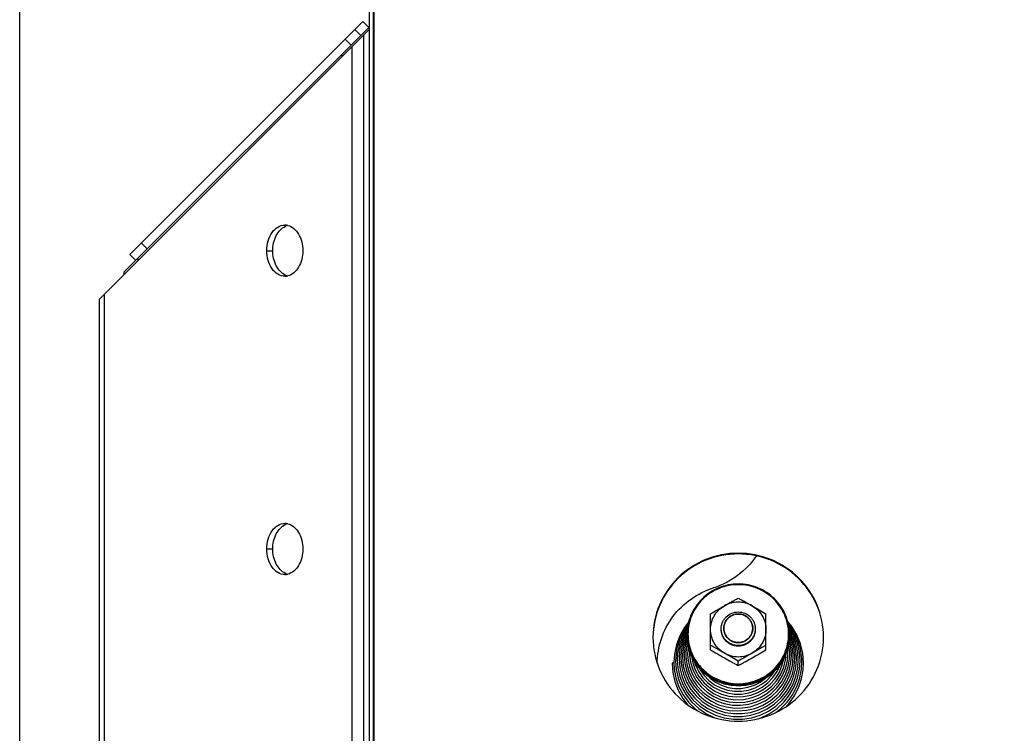
# Model space of a CAD drawing. Units: millimetres. Extents: x 0 to 7000, y 0 to 4950.
# Drawn here: x 3882 to 4113, y 3859 to 4026 of the extents above; entities that cross this region are included whole.
import ezdxf
from ezdxf.enums import TextEntityAlignment as Align

# ---------------------------------------------------------------- set-up
doc = ezdxf.new("R2010")
doc.units = ezdxf.units.MM
doc.header["$LTSCALE"] = 385
doc.layers.get('0').update_dxf_attribs({"linetype": 'CONTINUOUS'})
for name, color, linetype in [('DIN9021-M8-STAAL-ELVZTEKEN', 7, 'CONTINUOUS'), ('DIN931-M8X55-STAALTEKEN', 7, 'CONTINUOUS'), ('DIN934-M8-STAAL-ELVZTEKEN', 7, 'CONTINUOUS'), ('INFERNO-PANO-RV-100-100-82-MAAT', 7, 'CONTINUOUS'), ('KONISCHE-VEERTEKEN', 7, 'CONTINUOUS'), ('PAN009TEKEN', 7, 'CONTINUOUS'), ('PAN025TEKEN', 7, 'CONTINUOUS'), ('PAN037TEKEN', 7, 'CONTINUOUS'), ('PANCUB003-100TEKEN', 7, 'CONTINUOUS'), ('PANCUB004TEKEN', 7, 'CONTINUOUS'), ('PANCUB006TEKEN', 7, 'CONTINUOUS'), ('PANCUBMAG002TEKEN', 7, 'CONTINUOUS')]:
    doc.layers.add(name, color=color, linetype=linetype)
doc.styles.add('TEXTSTYLE_2', font='ar_wgl_b.ttf')
doc.dimstyles.new('DIMSTYLE_1', dxfattribs={"dimtxt": 50, "dimasz": 50, "dimexe": 0.6, "dimexo": 0.6, "dimgap": 0.75, "dimtad": 1, "dimdec": 0, "dimdsep": 46, "dimtxsty": 'TEXTSTYLE_2', "dimblk": '_FILLED', "dimblk1": '_FILLED', "dimblk2": '_FILLED', "dimcen": 0.09, "dimazin": 2, "dimtp": 0.5, "dimtm": 0.5, "dimtfac": 1, "dimtdec": 0, "dimtofl": 0, "dimtmove": 0, "dimatfit": 3, "dimldrblk": '_FILLED', "dimfxl": 0, "dimtolj": 1, "dimarcsym": 0})

# ---------------------------------------------------------------- blocks, each defined once
blk = doc.blocks.new('_FILLED')
at = {"color": 0, "linetype": 'ByBlock'}
blk.add_solid([(0, 0), (-1, 0.2), (-1, -0.2)], dxfattribs=at)
blk = doc.blocks.new('*D20')
at = {"layer": 'INFERNO-PANO-RV-100-100-82-MAAT', "color": 1, "linetype": 'Continuous'}
for p, q in [((3881.79, 3751.79), (3881.79, 4210.12)), ((5073.79, 3751.79), (5073.79, 4210.12)), ((3881.79, 4200.12), (4477.79, 4200.12)), ((5073.79, 4200.12), (4477.79, 4200.12))]:
    blk.add_line(p, q, dxfattribs=at)
at = {"layer": 'INFERNO-PANO-RV-100-100-82-MAAT', "color": 1, "linetype": 'Continuous', "xscale": 50, "yscale": 50, "zscale": 50, "rotation": 180}
blk.add_blockref('_FILLED', (3881.79, 4200.12), dxfattribs=at)
at = {"layer": 'INFERNO-PANO-RV-100-100-82-MAAT', "color": 1, "linetype": 'Continuous', "xscale": 50, "yscale": 50, "zscale": 50}
blk.add_blockref('_FILLED', (5073.79, 4200.12), dxfattribs=at)
at = {"layer": 'INFERNO-PANO-RV-100-100-82-MAAT', "color": 1, "linetype": 'Continuous', "style": 'TEXTSTYLE_2', "width": 0.988848}
blk.add_text('1192', height=50, dxfattribs=at).set_placement((4400.1, 4212.62), (4555.49, 4212.62), align=Align.FIT)

msp = doc.modelspace()

# ---------------------------------------------------------------- linework, layer by layer
at = {"layer": 'DIN9021-M8-STAAL-ELVZTEKEN', "color": 5, "linetype": 'Continuous'}
for centre, start, end in [((4049.937, 3881.749), 180, 181.36602), ((4050.644, 3881.749), 358.63398, 0)]:
    msp.add_arc(centre, 11.647, start, end, dxfattribs=at)
for points, knots in [([(4050.291, 3893.567), (4048.731, 3893.567), (4045.584, 3892.955), (4041.596, 3890.332), (4038.919, 3886.404), (4038.291, 3883.287), (4038.291, 3881.749)], [0, 0, 0, 0, 0.2517652, 0.5025003, 0.7517706, 1, 1, 1, 1]), ([(4050.291, 3893.405), (4048.757, 3893.405), (4045.663, 3892.803), (4041.741, 3890.225), (4039.108, 3886.356), (4038.183, 3881.784), (4039.108, 3877.211), (4041.741, 3873.343), (4045.663, 3870.765), (4048.757, 3870.163), (4050.291, 3870.163)], [0, 0, 0, 0, 0.1258826, 0.2512501, 0.3758853, 0.5, 0.6241147, 0.7487499, 0.8741174, 1, 1, 1, 1]), ([(4062.291, 3881.749), (4062.291, 3883.287), (4061.663, 3886.404), (4058.985, 3890.332), (4054.997, 3892.955), (4051.851, 3893.567), (4050.291, 3893.567)], [0, 0, 0, 0, 0.2482294, 0.4974997, 0.7482348, 1, 1, 1, 1]), ([(4050.291, 3870.163), (4051.825, 3870.163), (4054.919, 3870.765), (4058.84, 3873.343), (4061.473, 3877.211), (4062.399, 3881.784), (4061.473, 3886.356), (4058.84, 3890.225), (4054.919, 3892.803), (4051.825, 3893.405), (4050.291, 3893.405)], [0, 0, 0, 0, 0.1258826, 0.2512501, 0.3758853, 0.5, 0.6241147, 0.7487499, 0.8741174, 1, 1, 1, 1]), ([(4050.291, 3869.654), (4048.731, 3869.654), (4045.584, 3870.265), (4041.596, 3872.888), (4038.919, 3876.817), (4038.291, 3879.933), (4038.291, 3881.471)], [0, 0, 0, 0, 0.2517652, 0.5025003, 0.7517706, 1, 1, 1, 1]), ([(4038.294, 3881.471), (4038.33, 3879.956), (4039.012, 3876.902), (4041.705, 3873.073), (4045.655, 3870.525), (4048.754, 3869.931), (4050.291, 3869.931)], [0, 0, 0, 0, 0.2482317, 0.4975245, 0.7482607, 1, 1, 1, 1]), ([(4062.291, 3881.471), (4062.291, 3879.933), (4061.663, 3876.817), (4058.985, 3872.888), (4054.997, 3870.265), (4051.851, 3869.654), (4050.291, 3869.654)], [0, 0, 0, 0, 0.2482294, 0.4974997, 0.7482348, 1, 1, 1, 1]), ([(4050.291, 3869.931), (4051.828, 3869.931), (4054.927, 3870.525), (4058.876, 3873.073), (4061.569, 3876.902), (4062.251, 3879.956), (4062.287, 3881.471)], [0, 0, 0, 0, 0.2517393, 0.5024755, 0.7517683, 1, 1, 1, 1])]:
    msp.add_open_spline(points, degree=3, knots=knots, dxfattribs=at)
at = {"layer": 'DIN931-M8X55-STAALTEKEN', "color": 5, "linetype": 'Continuous'}
for points, knots in [([(4046.291, 3883.069), (4046.291, 3883.326), (4046.342, 3883.843), (4046.572, 3884.587), (4046.944, 3885.272), (4047.61, 3886.072), (4048.722, 3886.805), (4049.771, 3887.008), (4050.291, 3887.008)], [0, 0, 0, 0, 0.1243548, 0.2488539, 0.3736189, 0.4987307, 0.7488514, 1, 1, 1, 1]), ([(4046.891, 3883.173), (4046.891, 3883.609), (4047.069, 3884.492), (4047.827, 3885.605), (4048.957, 3886.348), (4049.849, 3886.521), (4050.291, 3886.521)], [0, 0, 0, 0, 0.2482295, 0.4974999, 0.7482347, 1, 1, 1, 1]), ([(4050.291, 3887.008), (4050.811, 3887.008), (4051.859, 3886.805), (4052.971, 3886.072), (4053.637, 3885.272), (4054.01, 3884.587), (4054.239, 3883.843), (4054.291, 3883.326), (4054.291, 3883.069)], [0, 0, 0, 0, 0.2511486, 0.5012693, 0.6263811, 0.7511461, 0.8756452, 1, 1, 1, 1]), ([(4050.291, 3886.521), (4050.733, 3886.521), (4051.624, 3886.348), (4052.754, 3885.605), (4053.513, 3884.492), (4053.691, 3883.609), (4053.691, 3883.173)], [0, 0, 0, 0, 0.2517653, 0.5025001, 0.7517705, 1, 1, 1, 1]), ([(4050.291, 3879.13), (4049.771, 3879.13), (4048.722, 3879.333), (4047.61, 3880.065), (4046.944, 3880.865), (4046.572, 3881.551), (4046.342, 3882.295), (4046.291, 3882.811), (4046.291, 3883.069)], [0, 0, 0, 0, 0.2511486, 0.5012693, 0.6263811, 0.7511461, 0.8756452, 1, 1, 1, 1]), ([(4050.291, 3879.825), (4049.849, 3879.825), (4048.957, 3879.998), (4047.827, 3880.741), (4047.069, 3881.854), (4046.891, 3882.737), (4046.891, 3883.173)], [0, 0, 0, 0, 0.2517653, 0.5025001, 0.7517705, 1, 1, 1, 1]), ([(4053.691, 3883.173), (4053.691, 3882.737), (4053.513, 3881.854), (4052.754, 3880.741), (4051.624, 3879.998), (4050.733, 3879.825), (4050.291, 3879.825)], [0, 0, 0, 0, 0.2482295, 0.4974999, 0.7482347, 1, 1, 1, 1]), ([(4054.291, 3883.069), (4054.291, 3882.811), (4054.239, 3882.295), (4054.01, 3881.551), (4053.637, 3880.865), (4052.971, 3880.065), (4051.859, 3879.333), (4050.811, 3879.13), (4050.291, 3879.13)], [0, 0, 0, 0, 0.1243548, 0.2488539, 0.3736189, 0.4987307, 0.7488514, 1, 1, 1, 1])]:
    msp.add_open_spline(points, degree=3, knots=knots, dxfattribs=at)
at = {"layer": 'DIN931-M8X55-STAALTEKEN', "color": 1, "linetype": 'Continuous'}
for points in [[(4050.291, 3886.521), (4050.236, 3886.516), (4050.126, 3886.505), (4049.988, 3886.492), (4049.878, 3886.481), (4049.809, 3886.475), (4049.754, 3886.469), (4049.713, 3886.466), (4049.678, 3886.462), (4049.654, 3886.46), (4049.641, 3886.458), (4049.63, 3886.458), (4049.62, 3886.454), (4049.607, 3886.451), (4049.584, 3886.444), (4049.551, 3886.434), (4049.511, 3886.422), (4049.458, 3886.406), (4049.392, 3886.387), (4049.313, 3886.363), (4049.233, 3886.339), (4049.167, 3886.32), (4049.114, 3886.304), (4049.074, 3886.292), (4049.041, 3886.282), (4049.018, 3886.276), (4049.005, 3886.271), (4048.995, 3886.269), (4048.986, 3886.264), (4048.974, 3886.258), (4048.952, 3886.246), (4048.922, 3886.23), (4048.885, 3886.211), (4048.836, 3886.186), (4048.775, 3886.154), (4048.702, 3886.115), (4048.629, 3886.077), (4048.568, 3886.045), (4048.519, 3886.019), (4048.482, 3886), (4048.452, 3885.984), (4048.431, 3885.973), (4048.418, 3885.967), (4048.409, 3885.962), (4048.401, 3885.955), (4048.39, 3885.947), (4048.371, 3885.931), (4048.344, 3885.909), (4048.311, 3885.883), (4048.268, 3885.848), (4048.213, 3885.804), (4048.148, 3885.751), (4048.083, 3885.699), (4048.028, 3885.655), (4047.985, 3885.62), (4047.952, 3885.593), (4047.925, 3885.571), (4047.906, 3885.556), (4047.895, 3885.547), (4047.886, 3885.541), (4047.88, 3885.533), (4047.871, 3885.522), (4047.856, 3885.504), (4047.834, 3885.477), (4047.808, 3885.446), (4047.772, 3885.404), (4047.729, 3885.351), (4047.676, 3885.288), (4047.623, 3885.225), (4047.579, 3885.172), (4047.544, 3885.13), (4047.518, 3885.099), (4047.496, 3885.072), (4047.481, 3885.054), (4047.472, 3885.043), (4047.465, 3885.036), (4047.461, 3885.027), (4047.454, 3885.015), (4047.443, 3884.994), (4047.426, 3884.964), (4047.407, 3884.928), (4047.38, 3884.88), (4047.348, 3884.82), (4047.309, 3884.748), (4047.269, 3884.676), (4047.237, 3884.616), (4047.211, 3884.568), (4047.191, 3884.532), (4047.175, 3884.502), (4047.163, 3884.481), (4047.157, 3884.469), (4047.151, 3884.46), (4047.149, 3884.45), (4047.145, 3884.437), (4047.138, 3884.414), (4047.128, 3884.382), (4047.115, 3884.343), (4047.099, 3884.29), (4047.079, 3884.225), (4047.055, 3884.147), (4047.031, 3884.069), (4047.01, 3884.004), (4046.994, 3883.952), (4046.982, 3883.913), (4046.972, 3883.88), (4046.965, 3883.858), (4046.961, 3883.845), (4046.957, 3883.835), (4046.957, 3883.824), (4046.955, 3883.811), (4046.953, 3883.787), (4046.949, 3883.752), (4046.945, 3883.711), (4046.94, 3883.656), (4046.933, 3883.587), (4046.921, 3883.476), (4046.907, 3883.338), (4046.896, 3883.228), (4046.891, 3883.173)], [(4053.691, 3883.173), (4053.685, 3883.227), (4053.675, 3883.336), (4053.661, 3883.471), (4053.65, 3883.579), (4053.644, 3883.647), (4053.638, 3883.701), (4053.634, 3883.742), (4053.631, 3883.776), (4053.628, 3883.8), (4053.627, 3883.813), (4053.627, 3883.823), (4053.623, 3883.833), (4053.619, 3883.846), (4053.612, 3883.869), (4053.602, 3883.902), (4053.59, 3883.941), (4053.574, 3883.993), (4053.554, 3884.058), (4053.53, 3884.136), (4053.506, 3884.214), (4053.486, 3884.279), (4053.47, 3884.332), (4053.458, 3884.371), (4053.448, 3884.403), (4053.441, 3884.426), (4053.437, 3884.439), (4053.435, 3884.449), (4053.429, 3884.458), (4053.423, 3884.47), (4053.411, 3884.491), (4053.395, 3884.521), (4053.376, 3884.557), (4053.35, 3884.605), (4053.317, 3884.665), (4053.278, 3884.737), (4053.239, 3884.81), (4053.207, 3884.87), (4053.181, 3884.918), (4053.162, 3884.954), (4053.145, 3884.984), (4053.134, 3885.005), (4053.127, 3885.017), (4053.123, 3885.026), (4053.116, 3885.034), (4053.107, 3885.045), (4053.091, 3885.063), (4053.069, 3885.09), (4053.042, 3885.122), (4053.007, 3885.165), (4052.962, 3885.219), (4052.909, 3885.283), (4052.855, 3885.348), (4052.811, 3885.401), (4052.775, 3885.444), (4052.748, 3885.476), (4052.726, 3885.503), (4052.711, 3885.522), (4052.701, 3885.532), (4052.695, 3885.541), (4052.687, 3885.547), (4052.676, 3885.556), (4052.657, 3885.571), (4052.631, 3885.592), (4052.599, 3885.618), (4052.556, 3885.653), (4052.503, 3885.696), (4052.439, 3885.748), (4052.374, 3885.8), (4052.321, 3885.843), (4052.278, 3885.878), (4052.246, 3885.904), (4052.219, 3885.925), (4052.201, 3885.94), (4052.19, 3885.949), (4052.182, 3885.956), (4052.173, 3885.96), (4052.161, 3885.967), (4052.139, 3885.978), (4052.109, 3885.994), (4052.072, 3886.013), (4052.024, 3886.039), (4051.963, 3886.071), (4051.89, 3886.11), (4051.817, 3886.148), (4051.756, 3886.181), (4051.707, 3886.206), (4051.67, 3886.226), (4051.64, 3886.242), (4051.619, 3886.253), (4051.606, 3886.259), (4051.598, 3886.265), (4051.587, 3886.267), (4051.574, 3886.271), (4051.551, 3886.278), (4051.518, 3886.288), (4051.478, 3886.3), (4051.425, 3886.316), (4051.359, 3886.336), (4051.28, 3886.36), (4051.201, 3886.384), (4051.135, 3886.404), (4051.082, 3886.419), (4051.042, 3886.431), (4051.009, 3886.441), (4050.986, 3886.448), (4050.973, 3886.452), (4050.963, 3886.456), (4050.952, 3886.456), (4050.938, 3886.458), (4050.914, 3886.46), (4050.879, 3886.464), (4050.837, 3886.468), (4050.781, 3886.473), (4050.711, 3886.48), (4050.599, 3886.491), (4050.459, 3886.505), (4050.347, 3886.516), (4050.291, 3886.521)], [(4046.891, 3883.173), (4046.896, 3883.119), (4046.907, 3883.01), (4046.92, 3882.875), (4046.931, 3882.766), (4046.938, 3882.699), (4046.943, 3882.645), (4046.947, 3882.604), (4046.951, 3882.57), (4046.953, 3882.546), (4046.955, 3882.533), (4046.955, 3882.522), (4046.959, 3882.513), (4046.962, 3882.5), (4046.97, 3882.477), (4046.979, 3882.444), (4046.991, 3882.405), (4047.007, 3882.353), (4047.027, 3882.288), (4047.051, 3882.21), (4047.075, 3882.132), (4047.095, 3882.066), (4047.111, 3882.014), (4047.123, 3881.975), (4047.133, 3881.943), (4047.14, 3881.92), (4047.144, 3881.907), (4047.147, 3881.897), (4047.152, 3881.888), (4047.159, 3881.876), (4047.17, 3881.855), (4047.186, 3881.825), (4047.206, 3881.789), (4047.232, 3881.741), (4047.264, 3881.681), (4047.303, 3881.609), (4047.342, 3881.536), (4047.374, 3881.476), (4047.4, 3881.428), (4047.42, 3881.392), (4047.436, 3881.362), (4047.447, 3881.341), (4047.454, 3881.329), (4047.458, 3881.32), (4047.466, 3881.312), (4047.474, 3881.301), (4047.49, 3881.283), (4047.512, 3881.256), (4047.539, 3881.224), (4047.575, 3881.181), (4047.619, 3881.127), (4047.673, 3881.063), (4047.726, 3880.998), (4047.771, 3880.945), (4047.806, 3880.902), (4047.833, 3880.87), (4047.855, 3880.843), (4047.871, 3880.824), (4047.88, 3880.813), (4047.886, 3880.805), (4047.895, 3880.799), (4047.905, 3880.79), (4047.924, 3880.775), (4047.951, 3880.753), (4047.983, 3880.728), (4048.025, 3880.693), (4048.079, 3880.65), (4048.143, 3880.598), (4048.207, 3880.546), (4048.26, 3880.503), (4048.303, 3880.468), (4048.335, 3880.442), (4048.362, 3880.421), (4048.381, 3880.406), (4048.391, 3880.397), (4048.399, 3880.39), (4048.409, 3880.386), (4048.421, 3880.379), (4048.442, 3880.368), (4048.472, 3880.352), (4048.509, 3880.333), (4048.558, 3880.307), (4048.619, 3880.275), (4048.692, 3880.236), (4048.765, 3880.198), (4048.826, 3880.165), (4048.874, 3880.14), (4048.911, 3880.12), (4048.942, 3880.104), (4048.963, 3880.093), (4048.975, 3880.087), (4048.984, 3880.081), (4048.994, 3880.079), (4049.007, 3880.075), (4049.03, 3880.068), (4049.063, 3880.058), (4049.103, 3880.046), (4049.156, 3880.03), (4049.222, 3880.01), (4049.301, 3879.986), (4049.381, 3879.962), (4049.447, 3879.942), (4049.5, 3879.927), (4049.539, 3879.915), (4049.572, 3879.905), (4049.596, 3879.898), (4049.609, 3879.894), (4049.619, 3879.89), (4049.629, 3879.89), (4049.643, 3879.888), (4049.668, 3879.886), (4049.703, 3879.882), (4049.745, 3879.878), (4049.801, 3879.873), (4049.871, 3879.866), (4049.983, 3879.855), (4050.123, 3879.841), (4050.235, 3879.83), (4050.291, 3879.825)], [(4050.291, 3879.825), (4050.346, 3879.83), (4050.456, 3879.841), (4050.593, 3879.854), (4050.703, 3879.864), (4050.772, 3879.871), (4050.827, 3879.876), (4050.869, 3879.88), (4050.903, 3879.884), (4050.927, 3879.886), (4050.941, 3879.888), (4050.951, 3879.888), (4050.961, 3879.891), (4050.974, 3879.895), (4050.997, 3879.902), (4051.031, 3879.912), (4051.07, 3879.924), (4051.123, 3879.94), (4051.189, 3879.959), (4051.269, 3879.983), (4051.348, 3880.006), (4051.414, 3880.026), (4051.467, 3880.042), (4051.507, 3880.054), (4051.54, 3880.064), (4051.563, 3880.07), (4051.576, 3880.074), (4051.587, 3880.077), (4051.595, 3880.082), (4051.608, 3880.088), (4051.629, 3880.1), (4051.66, 3880.116), (4051.696, 3880.135), (4051.745, 3880.16), (4051.806, 3880.192), (4051.879, 3880.231), (4051.953, 3880.269), (4052.014, 3880.301), (4052.062, 3880.327), (4052.099, 3880.346), (4052.13, 3880.362), (4052.151, 3880.373), (4052.163, 3880.379), (4052.173, 3880.384), (4052.18, 3880.391), (4052.191, 3880.399), (4052.21, 3880.415), (4052.238, 3880.437), (4052.27, 3880.463), (4052.314, 3880.498), (4052.368, 3880.542), (4052.434, 3880.595), (4052.499, 3880.647), (4052.553, 3880.691), (4052.597, 3880.726), (4052.63, 3880.753), (4052.657, 3880.775), (4052.676, 3880.79), (4052.687, 3880.799), (4052.695, 3880.805), (4052.701, 3880.813), (4052.71, 3880.824), (4052.726, 3880.842), (4052.748, 3880.868), (4052.774, 3880.9), (4052.809, 3880.942), (4052.853, 3880.995), (4052.905, 3881.058), (4052.958, 3881.121), (4053.002, 3881.174), (4053.037, 3881.216), (4053.063, 3881.247), (4053.085, 3881.274), (4053.101, 3881.292), (4053.109, 3881.302), (4053.117, 3881.31), (4053.121, 3881.319), (4053.128, 3881.331), (4053.139, 3881.352), (4053.155, 3881.382), (4053.175, 3881.418), (4053.201, 3881.466), (4053.234, 3881.526), (4053.273, 3881.598), (4053.312, 3881.67), (4053.345, 3881.73), (4053.371, 3881.778), (4053.39, 3881.814), (4053.407, 3881.844), (4053.418, 3881.865), (4053.425, 3881.877), (4053.43, 3881.886), (4053.433, 3881.896), (4053.437, 3881.909), (4053.444, 3881.932), (4053.454, 3881.964), (4053.466, 3882.003), (4053.482, 3882.055), (4053.502, 3882.121), (4053.527, 3882.199), (4053.551, 3882.277), (4053.571, 3882.342), (4053.587, 3882.394), (4053.599, 3882.433), (4053.609, 3882.466), (4053.617, 3882.488), (4053.62, 3882.501), (4053.624, 3882.511), (4053.625, 3882.522), (4053.626, 3882.535), (4053.628, 3882.559), (4053.632, 3882.594), (4053.636, 3882.635), (4053.642, 3882.69), (4053.649, 3882.759), (4053.66, 3882.87), (4053.674, 3883.008), (4053.685, 3883.118), (4053.691, 3883.173)]]:
    msp.add_open_spline(points, degree=3, knots=[0, 0, 0, 0, 0.03125, 0.0625, 0.078125, 0.09375, 0.1015625, 0.109375, 0.1171875, 0.1210938, 0.1230469, 0.125, 0.1269531, 0.1289062, 0.1328125, 0.140625, 0.1484375, 0.15625, 0.171875, 0.1875, 0.203125, 0.21875, 0.2265625, 0.234375, 0.2421875, 0.2460938, 0.2480469, 0.25, 0.2519531, 0.2539062, 0.2578125, 0.265625, 0.2734375, 0.28125, 0.296875, 0.3125, 0.328125, 0.34375, 0.3515625, 0.359375, 0.3671875, 0.3710938, 0.3730469, 0.375, 0.3769531, 0.3789062, 0.3828125, 0.390625, 0.3984375, 0.40625, 0.421875, 0.4375, 0.453125, 0.46875, 0.4765625, 0.484375, 0.4921875, 0.4960938, 0.4980469, 0.5, 0.5019531, 0.5039062, 0.5078125, 0.515625, 0.5234375, 0.53125, 0.546875, 0.5625, 0.578125, 0.59375, 0.6015625, 0.609375, 0.6171875, 0.6210938, 0.6230469, 0.625, 0.6269531, 0.6289062, 0.6328125, 0.640625, 0.6484375, 0.65625, 0.671875, 0.6875, 0.703125, 0.71875, 0.7265625, 0.734375, 0.7421875, 0.7460938, 0.7480469, 0.75, 0.7519531, 0.7539062, 0.7578125, 0.765625, 0.7734375, 0.78125, 0.796875, 0.8125, 0.828125, 0.84375, 0.8515625, 0.859375, 0.8671875, 0.8710938, 0.8730469, 0.875, 0.8769531, 0.8789062, 0.8828125, 0.890625, 0.8984375, 0.90625, 0.921875, 0.9375, 0.96875, 1, 1, 1, 1], dxfattribs=at)
at = {"layer": 'DIN934-M8-STAAL-ELVZTEKEN', "color": 5, "linetype": 'Continuous'}
for p, q in [((4043.791, 3878.157), (4043.791, 3886.539)), ((4056.791, 3878.157), (4056.791, 3886.539)), ((4050.291, 3874.462), (4050.291, 3875.452))]:
    msp.add_line(p, q, dxfattribs=at)
for points, knots in [([(4043.791, 3886.539), (4044.313, 3886.885), (4045.398, 3887.523), (4046.492, 3888.144), (4047.041, 3888.456)], [0, 0, 0, 0, 0.4977648, 1, 1, 1, 1]), ([(4043.791, 3882.912), (4043.791, 3883.47), (4043.94, 3884.591), (4044.599, 3886.152), (4045.644, 3887.493), (4046.552, 3888.178), (4047.041, 3888.456)], [0, 0, 0, 0, 0.2489447, 0.4983894, 0.7486978, 1, 1, 1, 1]), ([(4047.041, 3888.456), (4047.589, 3888.768), (4048.406, 3889.235), (4049.488, 3889.831), (4050.025, 3890.109), (4050.291, 3890.235)], [0, 0, 0, 0, 0.5103982, 0.76204, 1, 1, 1, 1]), ([(4053.541, 3888.456), (4053.05, 3888.735), (4051.99, 3889.167), (4050.291, 3889.387), (4048.591, 3889.167), (4047.531, 3888.735), (4047.041, 3888.456)], [0, 0, 0, 0, 0.2497552, 0.5, 0.7502448, 1, 1, 1, 1]), ([(4050.291, 3890.235), (4050.556, 3890.109), (4051.094, 3889.831), (4052.176, 3889.235), (4052.993, 3888.768), (4053.541, 3888.456)], [0, 0, 0, 0, 0.2379601, 0.4896019, 1, 1, 1, 1]), ([(4053.541, 3888.456), (4054.09, 3888.144), (4055.184, 3887.523), (4056.269, 3886.885), (4056.791, 3886.539)], [0, 0, 0, 0, 0.5022343, 1, 1, 1, 1]), ([(4053.541, 3888.456), (4054.03, 3888.178), (4054.938, 3887.493), (4055.983, 3886.152), (4056.641, 3884.591), (4056.791, 3883.47), (4056.791, 3882.912)], [0, 0, 0, 0, 0.2513022, 0.5016106, 0.7510553, 1, 1, 1, 1]), ([(4047.041, 3877.369), (4046.552, 3877.647), (4045.644, 3878.332), (4044.599, 3879.673), (4043.94, 3881.234), (4043.791, 3882.355), (4043.791, 3882.912)], [0, 0, 0, 0, 0.2513022, 0.5016106, 0.7510553, 1, 1, 1, 1]), ([(4056.791, 3882.912), (4056.791, 3882.355), (4056.641, 3881.234), (4055.983, 3879.673), (4054.938, 3878.332), (4054.03, 3877.647), (4053.541, 3877.369)], [0, 0, 0, 0, 0.2489447, 0.4983894, 0.7486978, 1, 1, 1, 1]), ([(4047.041, 3877.369), (4046.493, 3877.68), (4045.676, 3878.148), (4044.594, 3878.743), (4044.056, 3879.021), (4043.791, 3879.147)], [0, 0, 0, 0, 0.5103272, 0.7619747, 1, 1, 1, 1]), ([(4056.791, 3879.147), (4056.525, 3879.021), (4055.988, 3878.743), (4054.906, 3878.148), (4054.089, 3877.68), (4053.541, 3877.369)], [0, 0, 0, 0, 0.2380238, 0.4896719, 1, 1, 1, 1]), ([(4043.791, 3878.157), (4044.313, 3877.811), (4045.398, 3877.173), (4046.492, 3876.552), (4047.041, 3876.24)], [0, 0, 0, 0, 0.4977635, 1, 1, 1, 1]), ([(4047.041, 3877.369), (4047.531, 3877.09), (4048.591, 3876.658), (4050.291, 3876.438), (4051.99, 3876.658), (4053.05, 3877.09), (4053.541, 3877.369)], [0, 0, 0, 0, 0.2497552, 0.5, 0.7502448, 1, 1, 1, 1]), ([(4050.291, 3875.452), (4049.769, 3875.798), (4048.684, 3876.436), (4047.59, 3877.057), (4047.041, 3877.369)], [0, 0, 0, 0, 0.497695, 1, 1, 1, 1]), ([(4053.541, 3877.369), (4052.991, 3877.057), (4051.898, 3876.436), (4050.812, 3875.798), (4050.291, 3875.452)], [0, 0, 0, 0, 0.5023051, 1, 1, 1, 1]), ([(4053.541, 3876.24), (4054.09, 3876.552), (4055.184, 3877.173), (4056.269, 3877.811), (4056.791, 3878.157)], [0, 0, 0, 0, 0.5022357, 1, 1, 1, 1]), ([(4047.041, 3876.24), (4047.589, 3875.929), (4048.406, 3875.461), (4049.488, 3874.866), (4050.025, 3874.588), (4050.291, 3874.462)], [0, 0, 0, 0, 0.5103908, 0.7620311, 1, 1, 1, 1]), ([(4050.291, 3874.462), (4050.556, 3874.588), (4051.094, 3874.866), (4052.176, 3875.461), (4052.993, 3875.929), (4053.541, 3876.24)], [0, 0, 0, 0, 0.2379692, 0.4896094, 1, 1, 1, 1])]:
    msp.add_open_spline(points, degree=3, knots=knots, dxfattribs=at)
at = {"layer": 'DIN934-M8-STAAL-ELVZTEKEN', "color": 1, "linetype": 'Continuous'}
for points in [[(4050.291, 3878.973), (4050.226, 3878.98), (4050.129, 3878.989), (4049.999, 3879.001), (4049.902, 3879.011), (4049.805, 3879.02), (4049.724, 3879.028), (4049.659, 3879.034), (4049.611, 3879.039), (4049.57, 3879.043), (4049.542, 3879.045), (4049.526, 3879.047), (4049.514, 3879.048), (4049.502, 3879.052), (4049.487, 3879.056), (4049.459, 3879.065), (4049.42, 3879.076), (4049.374, 3879.09), (4049.311, 3879.108), (4049.234, 3879.132), (4049.14, 3879.159), (4049.047, 3879.187), (4048.969, 3879.21), (4048.907, 3879.229), (4048.86, 3879.243), (4048.821, 3879.254), (4048.794, 3879.262), (4048.778, 3879.267), (4048.766, 3879.27), (4048.756, 3879.276), (4048.741, 3879.284), (4048.716, 3879.297), (4048.68, 3879.316), (4048.637, 3879.338), (4048.58, 3879.368), (4048.508, 3879.406), (4048.422, 3879.451), (4048.336, 3879.496), (4048.264, 3879.534), (4048.206, 3879.564), (4048.163, 3879.586), (4048.127, 3879.605), (4048.102, 3879.618), (4048.088, 3879.626), (4048.077, 3879.631), (4048.068, 3879.639), (4048.055, 3879.649), (4048.032, 3879.668), (4048, 3879.693), (4047.962, 3879.724), (4047.911, 3879.766), (4047.847, 3879.817), (4047.77, 3879.879), (4047.693, 3879.941), (4047.629, 3879.993), (4047.578, 3880.034), (4047.539, 3880.065), (4047.507, 3880.091), (4047.485, 3880.109), (4047.472, 3880.119), (4047.462, 3880.127), (4047.455, 3880.136), (4047.444, 3880.149), (4047.426, 3880.17), (4047.4, 3880.201), (4047.369, 3880.238), (4047.328, 3880.288), (4047.276, 3880.35), (4047.215, 3880.424), (4047.153, 3880.498), (4047.101, 3880.56), (4047.06, 3880.61), (4047.029, 3880.647), (4047.003, 3880.678), (4046.985, 3880.699), (4046.975, 3880.712), (4046.966, 3880.721), (4046.961, 3880.732), (4046.953, 3880.746), (4046.94, 3880.771), (4046.921, 3880.806), (4046.898, 3880.848), (4046.867, 3880.905), (4046.828, 3880.975), (4046.782, 3881.06), (4046.736, 3881.145), (4046.698, 3881.215), (4046.667, 3881.272), (4046.644, 3881.314), (4046.625, 3881.349), (4046.611, 3881.374), (4046.604, 3881.388), (4046.597, 3881.398), (4046.594, 3881.41), (4046.589, 3881.425), (4046.581, 3881.452), (4046.569, 3881.491), (4046.555, 3881.537), (4046.536, 3881.598), (4046.512, 3881.674), (4046.484, 3881.766), (4046.455, 3881.858), (4046.431, 3881.935), (4046.412, 3881.996), (4046.398, 3882.042), (4046.386, 3882.08), (4046.378, 3882.107), (4046.373, 3882.122), (4046.369, 3882.134), (4046.369, 3882.146), (4046.367, 3882.162), (4046.364, 3882.191), (4046.36, 3882.231), (4046.355, 3882.28), (4046.348, 3882.345), (4046.34, 3882.426), (4046.33, 3882.523), (4046.32, 3882.621), (4046.307, 3882.75), (4046.297, 3882.848), (4046.291, 3882.912)], [(4054.291, 3882.912), (4054.284, 3882.849), (4054.275, 3882.753), (4054.262, 3882.626), (4054.253, 3882.53), (4054.243, 3882.434), (4054.235, 3882.355), (4054.229, 3882.291), (4054.224, 3882.243), (4054.22, 3882.203), (4054.217, 3882.175), (4054.216, 3882.159), (4054.215, 3882.147), (4054.211, 3882.136), (4054.206, 3882.121), (4054.198, 3882.094), (4054.186, 3882.055), (4054.172, 3882.009), (4054.153, 3881.948), (4054.13, 3881.871), (4054.102, 3881.779), (4054.074, 3881.687), (4054.05, 3881.611), (4054.031, 3881.549), (4054.017, 3881.503), (4054.005, 3881.465), (4053.997, 3881.438), (4053.992, 3881.423), (4053.99, 3881.411), (4053.983, 3881.401), (4053.976, 3881.387), (4053.962, 3881.362), (4053.943, 3881.327), (4053.92, 3881.284), (4053.89, 3881.228), (4053.851, 3881.157), (4053.806, 3881.072), (4053.76, 3880.987), (4053.722, 3880.916), (4053.691, 3880.86), (4053.668, 3880.817), (4053.649, 3880.782), (4053.636, 3880.757), (4053.628, 3880.743), (4053.623, 3880.732), (4053.614, 3880.723), (4053.604, 3880.71), (4053.586, 3880.688), (4053.56, 3880.657), (4053.528, 3880.619), (4053.486, 3880.569), (4053.434, 3880.505), (4053.371, 3880.43), (4053.308, 3880.354), (4053.255, 3880.291), (4053.214, 3880.241), (4053.182, 3880.203), (4053.156, 3880.171), (4053.138, 3880.149), (4053.127, 3880.137), (4053.12, 3880.127), (4053.11, 3880.12), (4053.097, 3880.109), (4053.075, 3880.092), (4053.044, 3880.066), (4053.006, 3880.036), (4052.956, 3879.995), (4052.893, 3879.944), (4052.818, 3879.883), (4052.742, 3879.822), (4052.679, 3879.771), (4052.629, 3879.731), (4052.591, 3879.7), (4052.56, 3879.675), (4052.538, 3879.657), (4052.525, 3879.647), (4052.516, 3879.638), (4052.505, 3879.634), (4052.491, 3879.626), (4052.466, 3879.613), (4052.43, 3879.594), (4052.387, 3879.571), (4052.33, 3879.541), (4052.258, 3879.503), (4052.172, 3879.457), (4052.086, 3879.412), (4052.014, 3879.374), (4051.957, 3879.344), (4051.914, 3879.321), (4051.878, 3879.302), (4051.853, 3879.289), (4051.839, 3879.282), (4051.828, 3879.275), (4051.816, 3879.272), (4051.801, 3879.267), (4051.773, 3879.259), (4051.735, 3879.248), (4051.688, 3879.234), (4051.626, 3879.215), (4051.548, 3879.191), (4051.455, 3879.163), (4051.361, 3879.135), (4051.284, 3879.112), (4051.221, 3879.093), (4051.175, 3879.079), (4051.136, 3879.067), (4051.109, 3879.059), (4051.093, 3879.055), (4051.082, 3879.05), (4051.069, 3879.05), (4051.053, 3879.048), (4051.024, 3879.045), (4050.983, 3879.041), (4050.933, 3879.036), (4050.867, 3879.03), (4050.785, 3879.022), (4050.686, 3879.012), (4050.587, 3879.002), (4050.455, 3878.989), (4050.357, 3878.98), (4050.291, 3878.973)]]:
    msp.add_open_spline(points, degree=3, knots=[0, 0, 0, 0, 0.03125, 0.046875, 0.0625, 0.078125, 0.09375, 0.1015625, 0.109375, 0.1171875, 0.1210938, 0.1230469, 0.125, 0.1269531, 0.1289062, 0.1328125, 0.140625, 0.1484375, 0.15625, 0.171875, 0.1875, 0.203125, 0.21875, 0.2265625, 0.234375, 0.2421875, 0.2460938, 0.2480469, 0.25, 0.2519531, 0.2539062, 0.2578125, 0.265625, 0.2734375, 0.28125, 0.296875, 0.3125, 0.328125, 0.34375, 0.3515625, 0.359375, 0.3671875, 0.3710938, 0.3730469, 0.375, 0.3769531, 0.3789062, 0.3828125, 0.390625, 0.3984375, 0.40625, 0.421875, 0.4375, 0.453125, 0.46875, 0.4765625, 0.484375, 0.4921875, 0.4960938, 0.4980469, 0.5, 0.5019531, 0.5039062, 0.5078125, 0.515625, 0.5234375, 0.53125, 0.546875, 0.5625, 0.578125, 0.59375, 0.6015625, 0.609375, 0.6171875, 0.6210938, 0.6230469, 0.625, 0.6269531, 0.6289062, 0.6328125, 0.640625, 0.6484375, 0.65625, 0.671875, 0.6875, 0.703125, 0.71875, 0.7265625, 0.734375, 0.7421875, 0.7460938, 0.7480469, 0.75, 0.7519531, 0.7539062, 0.7578125, 0.765625, 0.7734375, 0.78125, 0.796875, 0.8125, 0.828125, 0.84375, 0.8515625, 0.859375, 0.8671875, 0.8710938, 0.8730469, 0.875, 0.8769531, 0.8789062, 0.8828125, 0.890625, 0.8984375, 0.90625, 0.921875, 0.9375, 0.953125, 0.96875, 1, 1, 1, 1], dxfattribs=at)
at = {"layer": 'KONISCHE-VEERTEKEN', "color": 5, "linetype": 'Continuous'}
for p, q in [((4038.31, 3882.317), (4037.599, 3880.756)), ((4038.36, 3881.718), (4037.98, 3880.884)), ((4062.811, 3880.666), (4062.288, 3881.836)), ((4037.98, 3880.884), (4037.449, 3878.978)), ((4062.546, 3879.099), (4062.214, 3880.317)), ((4063.34, 3878.727), (4062.811, 3880.666)), ((4038.84, 3878.019), (4038.829, 3877.593)), ((4064.377, 3875.773), (4064.26, 3877.568)), ((4038.851, 3874.238), (4039.497, 3872.496)), ((4039.609, 3875.046), (4040.211, 3873.391)), ((4040.046, 3875.371), (4040.289, 3874.513)), ((4063.818, 3874.002), (4063.974, 3876.033)), ((4038.193, 3873.105), (4038.891, 3871.377)), ((4060.453, 3870.636), (4061.356, 3872.311)), ((4036.19, 3871.453), (4036.971, 3869.419)), ((4060.669, 3869.973), (4061.552, 3871.513))]:
    msp.add_line(p, q, dxfattribs=at)
for points in [[(4038.698, 3884.704), (4037.653, 3883.365), (4036.556, 3881.406), (4035.771, 3879.308), (4035.315, 3877.118), (4035.194, 3875.248)], [(4038.54, 3884.141), (4037.49, 3882.596), (4036.546, 3880.612), (4035.919, 3878.51), (4035.623, 3876.341), (4035.598, 3875.509)], [(4038.464, 3883.595), (4038.154, 3883.179), (4037.147, 3881.276), (4036.447, 3879.244), (4036.07, 3877.133), (4036.002, 3875.769)], [(4065.589, 3874.992), (4065.404, 3877.335), (4064.879, 3879.542), (4064.026, 3881.645), (4062.864, 3883.599), (4061.844, 3884.842)], [(4065.185, 3875.252), (4065.164, 3876.042), (4064.873, 3878.246), (4064.251, 3880.381), (4063.31, 3882.398), (4062.073, 3884.252), (4061.984, 3884.349)], [(4064.781, 3875.512), (4064.628, 3877.588), (4064.144, 3879.712), (4063.34, 3881.737), (4062.234, 3883.618), (4062.09, 3883.795)], [(4038.375, 3882.962), (4037.901, 3882.188), (4037.112, 3880.324)], [(4064.26, 3877.568), (4063.819, 3879.655), (4063.06, 3881.649), (4062.171, 3883.21)], [(4063.736, 3878.541), (4063.191, 3880.539), (4062.345, 3882.431), (4062.262, 3882.558)], [(4037.112, 3880.324), (4036.611, 3878.368), (4036.41, 3876.361), (4036.406, 3876.03)], [(4037.599, 3880.756), (4037.052, 3878.791), (4036.819, 3876.769), (4036.81, 3876.29)], [(4037.449, 3878.978), (4037.222, 3877.015), (4037.214, 3876.551)], [(4038.313, 3880.84), (4037.846, 3879.163), (4037.626, 3877.262), (4037.617, 3876.811)], [(4038.416, 3879.971), (4038.243, 3879.349), (4038.029, 3877.508), (4038.021, 3877.072)], [(4038.572, 3878.959), (4038.433, 3877.755), (4038.425, 3877.332)], [(4062.358, 3877.075), (4062.352, 3877.47), (4062.149, 3879.285), (4062.097, 3879.477)], [(4062.943, 3878.913), (4062.431, 3880.793), (4062.279, 3881.132)], [(4062.762, 3876.815), (4062.755, 3877.223), (4062.546, 3879.099)], [(4063.166, 3876.555), (4063.159, 3876.976), (4062.943, 3878.913)], [(4037.214, 3876.55), (4037.401, 3874.386), (4037.897, 3872.455)], [(4037.617, 3876.811), (4037.765, 3874.918), (4038.193, 3873.105)], [(4038.021, 3877.071), (4038.029, 3876.632), (4038.253, 3874.742), (4038.776, 3872.911)], [(4038.425, 3877.332), (4038.496, 3876.06), (4038.851, 3874.238)], [(4038.829, 3877.592), (4038.863, 3876.73), (4039.151, 3874.945), (4039.726, 3873.23)], [(4039.285, 3876.831), (4039.287, 3876.776), (4039.609, 3875.046)], [(4060.252, 3872.401), (4060.968, 3874.058), (4061.404, 3875.805), (4061.531, 3877.363)], [(4060.665, 3872.061), (4061.383, 3873.769), (4061.816, 3875.566), (4061.954, 3877.336)], [(4061.356, 3872.311), (4061.978, 3874.105), (4062.306, 3875.971), (4062.358, 3877.075)], [(4061.552, 3871.513), (4062.222, 3873.225), (4062.644, 3875.122), (4062.762, 3876.815)], [(4061.701, 3870.654), (4062.49, 3872.482), (4062.981, 3874.407), (4063.166, 3876.554)], [(4061.954, 3877.336), (4061.942, 3877.87), (4061.866, 3878.458)], [(4063.57, 3876.294), (4063.562, 3876.73), (4063.34, 3878.727)], [(4063.974, 3876.034), (4063.966, 3876.483), (4063.736, 3878.541)], [(4034.791, 3874.925), (4034.946, 3872.835), (4035.422, 3870.687), (4036.207, 3868.629), (4037.286, 3866.705), (4038.398, 3865.263)], [(4035.194, 3875.249), (4035.284, 3873.637), (4035.682, 3871.512), (4036.389, 3869.467), (4037.392, 3867.546), (4038.668, 3865.79), (4040.19, 3864.236), (4040.798, 3863.775)], [(4035.598, 3875.509), (4035.73, 3873.58), (4036.19, 3871.453)], [(4036.002, 3875.769), (4036.13, 3873.894), (4036.578, 3871.825), (4037.337, 3869.847)], [(4036.406, 3876.03), (4036.563, 3873.982), (4037.025, 3872.002)], [(4036.81, 3876.29), (4036.963, 3874.302), (4037.411, 3872.38)], [(4040.289, 3874.513), (4041.011, 3872.98), (4041.975, 3871.583), (4043.156, 3870.359), (4044.522, 3869.34), (4046.038, 3868.552), (4047.663, 3868.016), (4049.354, 3867.747), (4051.067, 3867.752), (4052.757, 3868.029), (4054.379, 3868.572), (4055.89, 3869.366), (4057.251, 3870.389), (4058.426, 3871.616), (4059.383, 3873.013)], [(4059.093, 3863.409), (4060.217, 3864.267), (4061.733, 3865.823), (4063.003, 3867.579), (4064.001, 3869.498), (4064.703, 3871.539), (4065.097, 3873.658), (4065.185, 3875.252)], [(4059.383, 3873.013), (4060.099, 3874.543), (4060.162, 3874.766)], [(4059.848, 3872.759), (4060.546, 3874.332), (4060.982, 3875.992), (4060.996, 3876.149)], [(4061.628, 3864.889), (4062.16, 3865.448), (4063.432, 3867.249), (4064.427, 3869.212), (4065.124, 3871.294), (4065.51, 3873.453), (4065.589, 3874.992)], [(4062.007, 3868.039), (4063.054, 3869.879), (4063.808, 3871.853), (4064.252, 3873.916), (4064.377, 3875.773)], [(4062.245, 3870.577), (4062.974, 3872.406), (4063.419, 3874.322), (4063.57, 3876.294)], [(4062.343, 3867.558), (4063.42, 3869.451), (4064.195, 3871.481), (4064.652, 3873.602), (4064.781, 3875.513)], [(4037.025, 3872.002), (4037.781, 3870.114), (4038.815, 3868.357), (4040.102, 3866.773), (4041.614, 3865.395), (4043.318, 3864.256), (4045.175, 3863.379), (4047.144, 3862.784), (4049.18, 3862.486), (4051.239, 3862.49), (4053.275, 3862.795), (4055.241, 3863.396), (4057.094, 3864.279), (4058.793, 3865.423), (4060.3, 3866.803), (4061.581, 3868.389), (4062.609, 3870.143)], [(4037.411, 3872.38), (4038.145, 3870.547), (4039.148, 3868.842), (4040.398, 3867.304), (4041.866, 3865.967), (4043.52, 3864.86), (4045.322, 3864.009), (4047.233, 3863.433), (4049.21, 3863.143), (4051.209, 3863.147), (4053.185, 3863.444), (4055.093, 3864.027), (4056.892, 3864.884), (4058.541, 3865.995), (4060.004, 3867.334), (4061.248, 3868.873), (4062.245, 3870.577)], [(4037.897, 3872.455), (4038.691, 3870.624), (4039.763, 3868.937), (4041.088, 3867.435), (4042.634, 3866.155), (4044.362, 3865.126), (4046.232, 3864.374), (4048.197, 3863.917), (4050.21, 3863.766), (4052.222, 3863.925), (4054.185, 3864.389), (4056.051, 3865.147), (4057.775, 3866.181), (4059.315, 3867.465), (4060.634, 3868.969), (4061.701, 3870.654)], [(4038.776, 3872.911), (4039.587, 3871.186), (4040.664, 3869.609), (4041.98, 3868.22), (4043.502, 3867.053), (4045.192, 3866.138), (4047.008, 3865.498), (4048.903, 3865.149), (4050.83, 3865.099), (4052.741, 3865.35), (4054.588, 3865.895), (4056.324, 3866.72), (4057.906, 3867.804), (4059.294, 3869.121), (4060.453, 3870.636)], [(4039.497, 3872.496), (4040.415, 3870.879), (4041.583, 3869.426), (4042.971, 3868.176), (4044.544, 3867.161), (4046.26, 3866.405), (4048.077, 3865.928), (4049.947, 3865.743), (4051.824, 3865.854), (4053.658, 3866.257), (4055.404, 3866.944), (4057.016, 3867.894), (4058.453, 3869.086), (4059.68, 3870.486), (4060.665, 3872.061)], [(4039.726, 3873.23), (4040.574, 3871.629), (4041.672, 3870.183), (4042.991, 3868.93), (4044.497, 3867.903), (4046.151, 3867.128), (4047.91, 3866.625), (4049.728, 3866.408), (4051.557, 3866.481), (4053.351, 3866.842), (4055.063, 3867.483), (4056.647, 3868.386), (4058.064, 3869.527), (4059.276, 3870.877), (4060.252, 3872.401)], [(4040.211, 3873.391), (4041.078, 3871.855), (4042.185, 3870.478), (4043.435, 3869.35)], [(4041.186, 3873.81), (4041.362, 3873.436), (4042.29, 3872.093), (4043.425, 3870.915), (4044.74, 3869.935), (4046.197, 3869.178), (4047.76, 3868.663), (4049.387, 3868.404), (4051.035, 3868.408), (4052.66, 3868.675), (4054.22, 3869.198), (4055.673, 3869.961), (4056.981, 3870.946), (4058.111, 3872.126), (4058.864, 3873.224)], [(4043.248, 3871.936), (4043.695, 3871.472), (4044.957, 3870.531), (4046.357, 3869.803), (4047.857, 3869.309), (4049.42, 3869.061), (4051.002, 3869.065), (4052.562, 3869.322), (4054.06, 3869.823), (4055.455, 3870.557), (4056.711, 3871.502), (4056.713, 3871.504)], [(4043.435, 3869.35), (4044.795, 3868.454), (4046.378, 3867.73), (4048.058, 3867.262), (4049.791, 3867.064), (4051.535, 3867.139), (4053.244, 3867.486), (4054.875, 3868.096), (4056.388, 3868.953), (4057.742, 3870.035), (4058.906, 3871.315), (4059.848, 3872.759)], [(4062.609, 3870.143), (4063.36, 3872.028), (4063.818, 3874.002)], [(4037.337, 3869.847), (4038.39, 3868.005), (4039.713, 3866.341), (4041.275, 3864.893), (4043.041, 3863.693), (4044.97, 3862.77), (4047.018, 3862.144), (4049.139, 3861.83), (4051.283, 3861.834), (4053.403, 3862.156), (4055.448, 3862.789), (4057.373, 3863.718), (4059.134, 3864.923), (4060.69, 3866.374), (4062.007, 3868.039)], [(4038.891, 3871.377), (4039.843, 3869.771), (4041.029, 3868.324), (4042.421, 3867.069), (4043.988, 3866.034), (4045.695, 3865.241), (4047.503, 3864.709), (4049.371, 3864.45), (4051.257, 3864.469), (4053.119, 3864.766), (4054.915, 3865.334), (4056.604, 3866.16), (4058.149, 3867.226), (4059.514, 3868.506), (4060.669, 3869.973)], [(4036.971, 3869.419), (4038.054, 3867.524), (4039.414, 3865.813), (4041.021, 3864.323), (4042.837, 3863.09), (4044.795, 3862.152)], [(4054.921, 3861.95), (4055.597, 3862.159), (4057.577, 3863.115), (4059.388, 3864.353), (4060.989, 3865.846), (4062.343, 3867.558)]]:
    msp.add_lwpolyline(points, dxfattribs=at)
msp.add_open_spline([(4035.208, 3875.01), (4035.108, 3875.007), (4034.97, 3874.996), (4034.841, 3874.966), (4034.791, 3874.939), (4034.791, 3874.925)], degree=3, knots=[0, 0, 0, 0, 0.6911861, 0.9010343, 1, 1, 1, 1], dxfattribs=at)
at = {"layer": 'PAN009TEKEN', "color": 5, "linetype": 'Continuous'}
msp.add_arc((3971.293, 4021.792), 8, 159.76045, 160.71805, dxfattribs=at)
at = {"layer": 'PAN025TEKEN', "color": 5, "linetype": 'Continuous'}
for p, q in [((3964.793, 4024.76), (3964.893, 4024.86)), ((3900.482, 3960.448), (3962.482, 4022.448)), ((3962.482, 4022.448), (3963.793, 4023.76)), ((3962.482, 3811.792), (3962.482, 4022.448)), ((3959.653, 4019.62), (3959.653, 3811.792)), ((3939.724, 3971.792), (3941.139, 3971.792)), ((3900.482, 3811.792), (3900.482, 3960.448)), ((3901.653, 3811.792), (3901.653, 3961.62)), ((3939.724, 3901.792), (3941.139, 3901.792))]:
    msp.add_line(p, q, dxfattribs=at)
for centre, radius, start, end in [((3943.963, 3974.74), 3.052, 76.47644, 89.93083), ((3945.436, 3974.54), 3.259, 103.58114, 113.83838), ((3943.963, 3968.844), 3.052, 270.06917, 283.52356), ((3945.436, 3969.044), 3.259, 246.16162, 256.41886), ((3943.963, 3904.74), 3.052, 76.47644, 89.93083), ((3945.436, 3904.54), 3.259, 103.58114, 113.83838), ((3943.963, 3898.844), 3.052, 270.06917, 283.52356), ((3945.436, 3899.044), 3.259, 246.16162, 256.41886)]:
    msp.add_arc(centre, radius, start, end, dxfattribs=at)
for points, knots in [([(3939.724, 3971.792), (3939.724, 3972.565), (3939.926, 3974.064), (3940.814, 3976.028), (3942.197, 3977.427), (3943.405, 3977.792), (3943.967, 3977.792)], [0, 0, 0, 0, 0.2879688, 0.5553443, 0.7905333, 1, 1, 1, 1]), ([(3941.139, 3971.792), (3941.139, 3973.009), (3941.581, 3975.278), (3943.186, 3977.109), (3944.119, 3977.52)], [0, 0, 0, 0, 0.544008, 1, 1, 1, 1]), ([(3944.677, 3977.707), (3945.183, 3977.585), (3946.198, 3977.045), (3947.325, 3975.651), (3948.046, 3973.835), (3948.21, 3972.484), (3948.21, 3971.792)], [0, 0, 0, 0, 0.2124038, 0.4513656, 0.7174959, 1, 1, 1, 1]), ([(3943.967, 3965.792), (3943.405, 3965.792), (3942.197, 3966.157), (3940.814, 3967.555), (3939.926, 3969.519), (3939.724, 3971.019), (3939.724, 3971.792)], [0, 0, 0, 0, 0.2094667, 0.4446557, 0.7120312, 1, 1, 1, 1]), ([(3944.119, 3966.063), (3943.186, 3966.474), (3941.581, 3968.306), (3941.139, 3970.575), (3941.139, 3971.792)], [0, 0, 0, 0, 0.455992, 1, 1, 1, 1]), ([(3948.21, 3971.792), (3948.21, 3971.099), (3948.046, 3969.748), (3947.325, 3967.932), (3946.198, 3966.539), (3945.183, 3965.998), (3944.677, 3965.876)], [0, 0, 0, 0, 0.2825041, 0.5486344, 0.7875962, 1, 1, 1, 1]), ([(3939.724, 3901.792), (3939.724, 3902.565), (3939.926, 3904.064), (3940.814, 3906.028), (3942.197, 3907.427), (3943.405, 3907.792), (3943.967, 3907.792)], [0, 0, 0, 0, 0.2879688, 0.5553443, 0.7905333, 1, 1, 1, 1]), ([(3941.139, 3901.792), (3941.139, 3903.009), (3941.581, 3905.278), (3943.186, 3907.109), (3944.119, 3907.52)], [0, 0, 0, 0, 0.544008, 1, 1, 1, 1]), ([(3944.677, 3907.707), (3945.183, 3907.585), (3946.198, 3907.045), (3947.325, 3905.651), (3948.046, 3903.835), (3948.21, 3902.484), (3948.21, 3901.792)], [0, 0, 0, 0, 0.2124038, 0.4513656, 0.7174959, 1, 1, 1, 1]), ([(3943.967, 3895.792), (3943.405, 3895.792), (3942.197, 3896.157), (3940.814, 3897.555), (3939.926, 3899.519), (3939.724, 3901.019), (3939.724, 3901.792)], [0, 0, 0, 0, 0.2094667, 0.4446557, 0.7120312, 1, 1, 1, 1]), ([(3944.119, 3896.063), (3943.186, 3896.474), (3941.581, 3898.306), (3941.139, 3900.575), (3941.139, 3901.792)], [0, 0, 0, 0, 0.455992, 1, 1, 1, 1]), ([(3948.21, 3901.792), (3948.21, 3901.099), (3948.046, 3899.748), (3947.325, 3897.932), (3946.198, 3896.539), (3945.183, 3895.998), (3944.677, 3895.876)], [0, 0, 0, 0, 0.2825041, 0.5486344, 0.7875962, 1, 1, 1, 1])]:
    msp.add_open_spline(points, degree=3, knots=knots, dxfattribs=at)
at = {"layer": 'PAN037TEKEN', "color": 5, "linetype": 'Continuous'}
msp.add_line((3964.893, 3828.792), (3964.893, 4066.792), dxfattribs=at)
for centre, start, end in [((4049.664, 3881.089), 180.00001, 180.25684), ((4050.918, 3881.089), 359.74316, 359.99999)]:
    msp.add_arc(centre, 19.373, start, end, dxfattribs=at)
for points, knots in [([(4070.291, 3881.089), (4070.291, 3883.652), (4069.244, 3888.847), (4064.784, 3895.394), (4058.127, 3899.766), (4050.291, 3901.296), (4042.454, 3899.766), (4035.798, 3895.394), (4031.338, 3888.847), (4030.291, 3883.652), (4030.291, 3881.089)], [0, 0, 0, 0, 0.1241148, 0.2487499, 0.3741174, 0.5, 0.6258826, 0.7512501, 0.8758852, 1, 1, 1, 1]), ([(4070.29, 3881.089), (4070.267, 3883.638), (4069.186, 3888.794), (4064.716, 3895.279), (4058.084, 3899.604), (4050.291, 3901.117), (4042.498, 3899.604), (4035.866, 3895.279), (4031.396, 3888.794), (4030.314, 3883.638), (4030.291, 3881.089)], [0, 0, 0, 0, 0.1241157, 0.2487549, 0.3741223, 0.5, 0.6258777, 0.7512451, 0.8758843, 1, 1, 1, 1]), ([(4030.291, 3881.002), (4030.302, 3878.446), (4031.367, 3873.271), (4035.832, 3866.755), (4042.476, 3862.407), (4050.291, 3860.885), (4058.105, 3862.407), (4064.75, 3866.755), (4069.215, 3873.271), (4070.279, 3878.446), (4070.291, 3881.002)], [0, 0, 0, 0, 0.1241152, 0.2487524, 0.3741199, 0.5, 0.6258801, 0.7512476, 0.8758848, 1, 1, 1, 1])]:
    msp.add_open_spline(points, degree=3, knots=knots, dxfattribs=at)
at = {"layer": 'PANCUB003-100TEKEN', "color": 5, "linetype": 'Continuous'}
for p, q in [((3906.293, 3966.792), (3963.793, 4024.292)), ((3957.373, 4017.339), (3957.373, 4017.871)), ((3909.574, 3969.54), (3909.574, 3970.072)), ((3906.293, 3966.26), (3906.293, 3966.792))]:
    msp.add_line(p, q, dxfattribs=at)
at = {"layer": 'PANCUB004TEKEN', "color": 5, "linetype": 'Continuous'}
for p, q in [((3958.096, 4021.424), (3962.233, 4025.56)), ((3962.233, 4025.56), (3963.647, 4024.146)), ((3960.352, 4023.679), (3961.766, 4022.265)), ((3907.584, 3970.911), (3958.096, 4021.424)), ((3959.511, 4020.009), (3958.096, 4021.424)), ((3911.703, 3972.202), (3910.289, 3973.616)), ((3907.584, 3970.911), (3908.998, 3969.497))]:
    msp.add_line(p, q, dxfattribs=at)
at = {"layer": 'PANCUB006TEKEN', "color": 5, "linetype": 'Continuous'}
for p, q in [((3963.793, 3805.792), (3963.793, 4066.792)), ((3964.793, 3805.792), (3964.793, 4066.792))]:
    msp.add_line(p, q, dxfattribs=at)
at = {"layer": 'PANCUBMAG002TEKEN', "color": 5, "linetype": 'Continuous'}
for points, knots in [([(4054.518, 3900.117), (4052.758, 3897.509), (4049.414, 3894.567), (4045.507, 3892.977), (4044.493, 3892.657)], [0, 0, 0, 0, 0.747381, 1, 1, 1, 1]), ([(4031.291, 3874.976), (4031.32, 3878.827), (4033.954, 3886.742), (4040.789, 3891.488), (4044.493, 3892.657)], [0, 0, 0, 0, 0.4978501, 1, 1, 1, 1])]:
    msp.add_open_spline(points, degree=3, knots=knots, dxfattribs=at)

# ---------------------------------------------------------------- dimensions: what is measured, and where the dimension line sits
at = {"layer": 'INFERNO-PANO-RV-100-100-82-MAAT', "color": 1, "linetype": 'Continuous'}
dim = msp.add_linear_dim(base=(5073.793, 4200.125), p1=(3881.793, 3751.192), p2=(5073.793, 3751.192), dimstyle='DIMSTYLE_1', dxfattribs=at)
dim.commit()
dim.dimension.update_dxf_attribs({"geometry": '*D20', "text_midpoint": (4478.785, 4200.125), "dimtype": 160})

doc.saveas('drawing.dxf')
